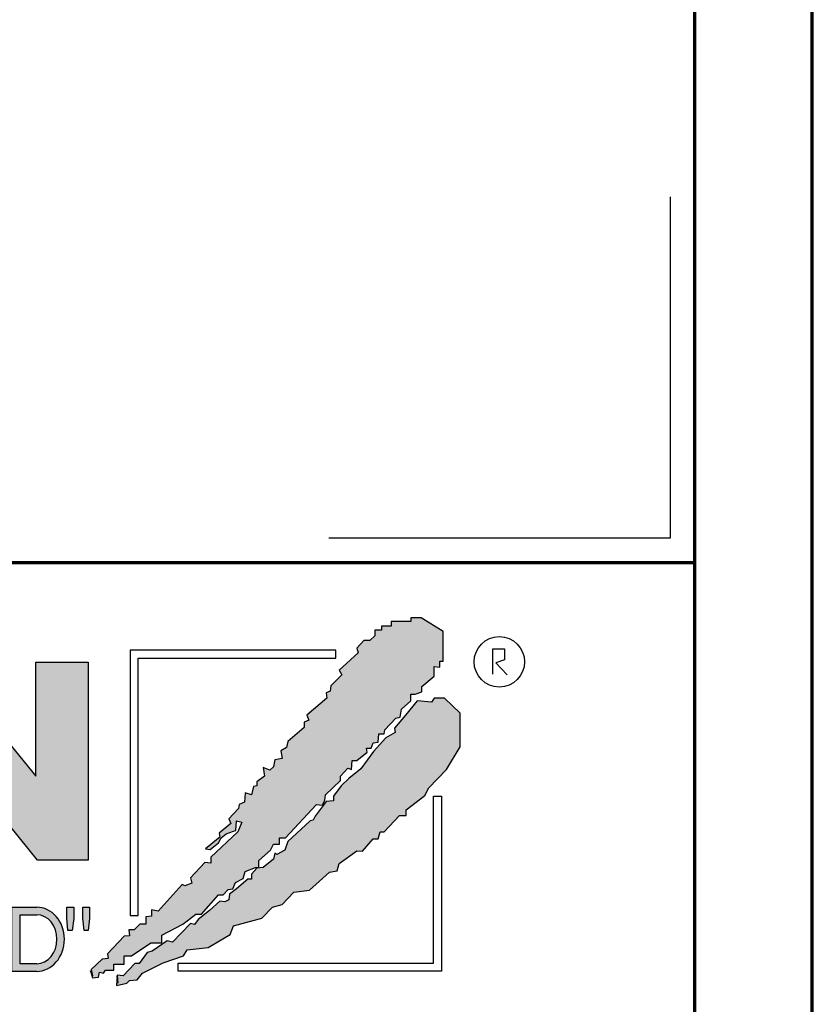
# Model space of a CAD drawing. Units: millimetres. Extents: x -439 to 1238, y -43 to 875.
# Drawn here: x 1118 to 1215, y 65 to 186 of the extents above; entities that cross this region are included whole.
import ezdxf
from ezdxf.enums import TextEntityAlignment as Align

# ---------------------------------------------------------------- set-up
doc = ezdxf.new("R2010")
doc.units = ezdxf.units.MM
for name, color, linetype in [('_CREATON_Deutsch_wmf', 7, 'Continuous'), ('CREATON_Logo Füllung blau', 140, 'Continuous'), ('CREATON_Logo Füllung rot', 10, 'Continuous'), ('CREATON_Logo Füllung Text', 7, 'Continuous'), ('CREATON_Logo Rahmen', 7, 'Continuous')]:
    doc.layers.add(name, color=color, linetype=linetype)
doc.layers.add('CREATON_PAPIER', color=4, linetype='Continuous', lineweight=70)
doc.layers.add('CREATON_PAPIER-Dateiname', color=251, linetype='Continuous', lineweight=70)
doc.layers.add('hilfslinie', color=6, linetype='Continuous', plot=False)
doc.styles.add('ARIAL', font='arial.ttf')

# ---------------------------------------------------------------- blocks, each defined once
blk = doc.blocks.new('CREATON_DIN-A3')
blk.add_lwpolyline([(13.00000000000002, 292), (13, 5), (415, 5), (415, 292)], close=True)
at = {"layer": 'CREATON_PAPIER', "color": 2}
blk.add_lwpolyline([(0, 0), (420, 0), (420, 297), (1.819345455539301e-14, 297)], close=True, dxfattribs=at)
blk = doc.blocks.new('_CREATON-Logo_D_col')
at = {"layer": 'CREATON_Logo Füllung blau'}
blk.add_hatch(color=256, dxfattribs=at).paths.add_polyline_path([(35.33161962153508, 1.946859212663456), (35.38934335180318, 1.735308833786733), (35.56251043926693, 1.754540567775891), (35.60099155833223, 1.908395744685138), (35.71643696719843, 1.869930971710617), (35.77416069746619, 1.966090946652557), (36.02429207473074, 1.966090946652557), (36.02429207473074, 2.139177857550678), (36.33214513059329, 2.139177857550678), (36.33214513059329, 2.389191704405206), (36.54379538879243, 2.389191704405206), (37.12102038145213, 2.773828994179937), (37.44811604851714, 2.773828994179937), (37.44811604851714, 3.004611107045363), (38.06382421191199, 3.331553194852788), (38.448641557575, 3.620030509685634), (38.62180864503898, 3.620030509685634), (39.12207139956809, 4.196986444347587), (39.25675736796643, 4.196986444347587), (39.41068389589793, 4.35084162125689), (39.54536986429639, 4.370073355245992), (39.62233415409685, 4.562392000133215), (39.85322497182869, 4.677782404067599), (39.91094665042669, 4.88933408794064), (40.218801757959, 5.004724491874967), (40.3150066072925, 5.004724491874967), (40.3150066072925, 5.21627487075169), (40.66134078222024, 5.523985224569955), (40.7575456315534, 5.69707213546836), (40.93071271901738, 5.69707213546836), (40.93071271901738, 5.889390780355583), (41.103881858151, 5.889390780355582), (42.02744307740875, 6.870214433784767), (42.20061016487239, 6.850982699795665), (42.27757445467296, 7.004837876704912), (42.29681501420589, 7.158693053614215), (42.73935609013665, 7.581793811366865), (42.73935609013665, 7.716417254287066), (42.95100429666604, 7.947199367152436), (43.0664497055318, 7.908735899174346), (43.0856902650645, 8.17798148001809), (43.22037828513305, 8.17798148001809), (43.5282313409956, 8.427995326872562), (43.5089907814629, 8.543387035803717), (43.64367674986136, 8.543387035803717), (43.70139842845924, 8.697242212712963), (43.85532700806061, 8.716473946702008), (43.8745675675932, 8.966487793556594), (44.02849409552459, 8.966487793556594), (44.0477346550573, 9.081879502487409), (44.37483032212231, 9.428052019287561), (44.50951629052076, 9.466516792262082), (44.54799740958606, 9.697298905127509), (44.81736934638332, 9.947312751982095), (44.81736934638332, 10.13963139686966), (44.952055314782, 10.13963139686966), (45.14446501344821, 10.21655833282584), (45.14446501344821, 10.37041350973509), (45.51004179957886, 10.67812386355346), (45.51004179957886, 10.96660117838614), (45.68320888704261, 10.9473694443971), (45.68320888704261, 11.1204563552955), (45.779413736376, 11.1204563552955), (45.779413736376, 12.00512133877912), (45.12522445391562, 12.40899036254295), (44.81736934638332, 12.40899036254295), (44.81736934638332, 12.29359995860857), (44.4517925602529, 12.29359995860857), (44.37483032212231, 12.29359995860857), (44.24014435372362, 12.29359995860857), (44.24014435372362, 12.15897651568836), (43.95152980572391, 12.15897651568836), (43.95152980572391, 12.04358480675732), (43.75912215872745, 12.04358480675732), (43.75912215872745, 11.87049920085557), (43.60519563079606, 11.73587575793571), (43.43202649166221, 11.73587575793571), (43.22037828513305, 11.50509364506995), (43.25885940419846, 11.37047020215009), (42.70087291940149, 10.8512094694551), (42.77783720920195, 10.71658733153156), (42.45074154213705, 10.38964524372425), (42.43150098260435, 10.235790066815), (42.31605557373859, 10.17809486484786), (42.33529818494105, 10.02423968793862), (41.7388305810789, 9.524211994229447), (41.7965522596769, 9.3703568173202), (41.6618662912781, 9.312661615353065), (41.6618662912781, 9.158806438443818), (41.18084409628193, 8.735705680690828), (41.14236297721664, 8.562618769792763), (40.96919588975254, 8.466458794850766), (41.00767700881795, 8.235676681985339), (40.79602675061869, 8.197213214007135), (40.7575456315534, 7.985662835130753), (40.64210022268753, 7.889504165185187), (40.44969257569085, 7.966431101141595), (40.48817369475626, 7.716417254287066), (40.25728287702464, 7.543330343388661), (40.25728287702464, 7.427938634457561), (40.16107802769113, 7.408706900468744), (40.10335634909325, 7.158693053614215), (39.91094665042669, 7.216388255581293), (39.8917060908941, 6.947142674737606), (39.73777956296294, 6.870214433784767), (39.71853900343024, 6.754824029850383), (39.42992650710039, 6.44711367603206), (39.48764818569839, 6.312491538108233), (39.14131195910079, 6.02401291827907), (39.16055251863338, 5.908622514344685), (38.73725405390473, 5.562448692548216), (38.87194002230353, 5.543216958559057), (39.12207139956809, 5.73553560344628), (39.19903568936854, 5.889390780355583), (39.35296221729959, 6.004781184289968), (39.56461247549885, 6.081709425242806), (39.64157471362955, 6.100941159231908), (39.66081527316214, 6.389418474064698), (39.8147438527634, 6.350955006086494), (39.69929844389765, 6.062476386257387), (38.89118058183624, 5.31243484569363), (38.89118058183624, 5.139347934795168), (38.71801349437214, 5.158579668784384), (38.29471502964384, 4.697015443053417), (38.33319614870913, 4.543160266144113), (38.12154589050988, 4.466232025191218), (38.04458365237929, 4.504696798165853), (37.33267063965104, 3.716190484627575), (37.14026094098472, 3.754653952605835), (37.14026094098472, 3.562335307718214), (36.96709385352074, 3.543103573729113), (36.96709385352074, 3.331553194852788), (36.79392676605664, 3.331553194852788), (36.62075762692302, 3.158466283954667), (36.46683109899163, 3.158466283954667), (36.48607165852422, 2.985379373056261), (36.33214513059329, 2.96614763906716), (35.83188237606419, 2.446886906372512), (35.85112293559678, 2.312264768449083), (35.67795584813302, 2.293033034459981), (35.35086018106801, 1.985322680641318), (35.38934335180318, 1.793004035754096)])
at = {"layer": 'CREATON_Logo Füllung rot'}
blk.add_hatch(color=256, dxfattribs=at).paths.add_polyline_path([(36.12049487239403, 1.793004035754095), (36.10125431286133, 1.504526720921306), (36.40910942039363, 1.581453656877713), (36.48607165852422, 1.658380592833894), (36.71696247625619, 1.677612326823109), (36.87088900418757, 1.869930971710616), (37.48659716758243, 2.177641325528882), (38.08306477144458, 2.389191704405206), (38.19851018031045, 2.562278615303612), (38.81421834370531, 2.639205551259735), (39.46840762616569, 3.023842841034522), (39.56461247549885, 3.273856687889108), (40.41120940495568, 3.504640105751193), (40.7190645124881, 3.831580888561959), (41.00767700881795, 3.908509129514741), (41.35401323541555, 4.273913380303995), (41.81579281920949, 4.331609887267788), (42.41226042307164, 4.870101048955163), (42.64315124080349, 4.908565821929684), (42.70087291940149, 5.120116200806065), (43.22037828513305, 5.504753490580852), (43.3935453725968, 5.485521756591694), (43.70139842845924, 5.850926007380948), (43.85532700806061, 5.850926007380948), (43.9130486866585, 6.062476386257386), (44.02849409552459, 6.062476386257386), (44.49027573098806, 6.543273650974058), (44.68268337798474, 6.543273650974058), (44.68268337798474, 6.716360561872065), (45.24066986278171, 7.139461319625113), (45.3561132199776, 7.37024343249054), (45.87561858570916, 7.908735899174344), (46.27967649090488, 8.581850503781807), (46.27967649090488, 9.581907196196466), (45.81789485544141, 10.02423968793862), (45.51004179957886, 10.02423968793862), (45.43307750977806, 9.908849284004232), (45.00977904504987, 9.947312751982095), (44.66344281845215, 9.524211994229445), (44.33634715138714, 9.139574704454771), (44.35558976258972, 9.00495126153457), (44.08621577412259, 8.851096084625551), (43.72064103966181, 8.447227060861607), (43.33582164232905, 7.927967633163391), (42.9894874674012, 7.639489013334284), (42.75859664966936, 7.427938634457561), (42.5277058319374, 7.120229585636011), (42.5277058319374, 6.98560614271581), (42.31605557373859, 6.966374408726708), (41.98896195834311, 6.524041916984842), (41.93123822807524, 6.408650208053857), (41.83503543041195, 6.389418474064698), (41.18084409628193, 5.773999071424483), (41.08464129861841, 5.523985224569954), (40.85375048088679, 5.389361781649811), (40.79602675061869, 5.427825249628015), (40.7575456315534, 5.254738338729894), (40.44969257569085, 5.004724491874967), (40.25728287702464, 4.985492757886206), (40.10335634909325, 4.812405846987744), (40.10335634909325, 4.658550670078441), (39.98791094022749, 4.658550670078441), (39.66081527316214, 4.370073355245992), (39.44916706663309, 4.216218178336689), (39.42992650710039, 4.043131267438568), (39.31448109823441, 3.985436065471262), (39.16055251863338, 4.004667799460364), (38.85269946277094, 3.735422218616733), (38.52560379570582, 3.466175332776331), (38.41015838683984, 3.312321460863686), (38.29471502964384, 3.35078492884189), (37.75596910437969, 2.793060728169038), (37.60204257644818, 2.831524196147299), (37.15950355218729, 2.523815147325408), (37.00557497258603, 2.485350374350773), (36.77468620652394, 2.15840959153978), (36.63999818645573, 2.15840959153978), (36.29366401152788, 1.793004035754095), (36.12049487239403, 1.812235769743254), (36.13973543192662, 1.581453656877713)])
at = {"layer": 'CREATON_Logo Füllung Text'}
for points in [[(30.96535681331784, 5.224907422854402), (29.39871234150519, 5.224907422854402), (29.39871234150519, 11.08745038284148), (30.94999799595747, 11.08745038284148), (33.71466385656402, 7.711471720307188), (33.71466385656402, 11.08745038284148), (35.26594874659179, 11.08745038284148), (35.26594874659179, 5.224907422854401), (33.76074183749438, 5.224907422854401), (30.96535681331784, 8.67865171778651)], [(34.7861104140012, 3.140511022546819), (34.6625708559734, 3.140511022546819), (34.62550908132164, 3.502536315351095), (34.62550908132164, 3.827536921987574), (34.83552642272537, 3.827536921987574), (34.83552642272537, 3.494308718935017)], [(35.09907816006569, 3.502536315351094), (35.09907816006569, 3.827536921987573), (35.29674219496201, 3.827536921987573), (35.29674219496201, 3.498422517143055), (35.26379880752233, 3.140511022546818), (35.14025832192988, 3.140511022546818)]]:
    blk.add_hatch(color=256, dxfattribs=at).paths.add_polyline_path(points)
h = blk.add_hatch(color=256, dxfattribs=at)
edge = h.paths.add_edge_path()
edge.add_line((33.73777587667666, 1.927982311548349), (33.00085634212951, 1.927982311548349))
edge.add_line((33.00085634212951, 1.927982311548349), (33.00085634212951, 3.83016493080622))
edge.add_line((33.00085634212951, 3.83016493080622), (33.73777587667666, 3.83016493080622))
edge.add_ellipse((33.73777587667666, 2.879073621177256), major_axis=(-1.102219950470516e-13, 0.9510913096269212), ratio=0.8598262652000789, start_angle=180, end_angle=360, ccw=False)
edge = h.paths.add_edge_path(flags=16)
edge.add_line((33.73777587667666, 2.153520921583365), (33.24365660228193, 2.153520921583365))
edge.add_line((33.24365660228193, 2.153520921583365), (33.24365660228193, 3.604626320771374))
edge.add_line((33.24365660228193, 3.604626320771374), (33.73777587667666, 3.604626320771374))
edge.add_ellipse((33.73777587667701, 2.879073621177199), major_axis=(-1.077113344296573e-12, -0.7255526995955347), ratio=0.8239882139566714, start_angle=0, end_angle=180, ccw=False)
at = {"layer": 'CREATON_Logo Füllung blau'}
blk.add_lwpolyline([(35.33161962153508, 1.946859212663456), (35.38934335180318, 1.735308833786733), (35.56251043926693, 1.754540567775891), (35.60099155833223, 1.908395744685138), (35.71643696719843, 1.869930971710617), (35.77416069746619, 1.966090946652557), (36.02429207473074, 1.966090946652557), (36.02429207473074, 2.139177857550678), (36.33214513059329, 2.139177857550678), (36.33214513059329, 2.389191704405206), (36.54379538879243, 2.389191704405206), (37.12102038145213, 2.773828994179937), (37.44811604851714, 2.773828994179937), (37.44811604851714, 3.004611107045363), (38.06382421191199, 3.331553194852788), (38.448641557575, 3.620030509685634), (38.62180864503898, 3.620030509685634), (39.12207139956809, 4.196986444347587), (39.25675736796643, 4.196986444347587), (39.41068389589793, 4.35084162125689), (39.54536986429639, 4.370073355245992), (39.62233415409685, 4.562392000133215), (39.85322497182869, 4.677782404067599), (39.91094665042669, 4.88933408794064), (40.218801757959, 5.004724491874967), (40.3150066072925, 5.004724491874967), (40.3150066072925, 5.21627487075169), (40.66134078222024, 5.523985224569955), (40.7575456315534, 5.69707213546836), (40.93071271901738, 5.69707213546836), (40.93071271901738, 5.889390780355583), (41.103881858151, 5.889390780355582), (42.02744307740875, 6.870214433784767), (42.20061016487239, 6.850982699795665), (42.27757445467296, 7.004837876704912), (42.29681501420589, 7.158693053614215), (42.73935609013665, 7.581793811366865), (42.73935609013665, 7.716417254287066), (42.95100429666604, 7.947199367152436), (43.0664497055318, 7.908735899174346), (43.0856902650645, 8.17798148001809), (43.22037828513305, 8.17798148001809), (43.5282313409956, 8.427995326872562), (43.5089907814629, 8.543387035803717), (43.64367674986136, 8.543387035803717), (43.70139842845924, 8.697242212712963), (43.85532700806061, 8.716473946702008), (43.8745675675932, 8.966487793556594), (44.02849409552459, 8.966487793556594), (44.0477346550573, 9.081879502487409), (44.37483032212231, 9.428052019287561), (44.50951629052076, 9.466516792262082), (44.54799740958606, 9.697298905127509), (44.81736934638332, 9.947312751982095), (44.81736934638332, 10.13963139686966), (44.952055314782, 10.13963139686966), (45.14446501344821, 10.21655833282584), (45.14446501344821, 10.37041350973509), (45.51004179957886, 10.67812386355346), (45.51004179957886, 10.96660117838614), (45.68320888704261, 10.9473694443971), (45.68320888704261, 11.1204563552955), (45.779413736376, 11.1204563552955), (45.779413736376, 12.00512133877912), (45.12522445391562, 12.40899036254295), (44.81736934638332, 12.40899036254295), (44.81736934638332, 12.29359995860857), (44.4517925602529, 12.29359995860857), (44.37483032212231, 12.29359995860857), (44.24014435372362, 12.29359995860857), (44.24014435372362, 12.15897651568836), (43.95152980572391, 12.15897651568836), (43.95152980572391, 12.04358480675732), (43.75912215872745, 12.04358480675732), (43.75912215872745, 11.87049920085557), (43.60519563079606, 11.73587575793571), (43.43202649166221, 11.73587575793571), (43.22037828513305, 11.50509364506995), (43.25885940419846, 11.37047020215009), (42.70087291940149, 10.8512094694551), (42.77783720920195, 10.71658733153156), (42.45074154213705, 10.38964524372425), (42.43150098260435, 10.235790066815), (42.31605557373859, 10.17809486484786), (42.33529818494105, 10.02423968793862), (41.7388305810789, 9.524211994229447), (41.7965522596769, 9.3703568173202), (41.6618662912781, 9.312661615353065), (41.6618662912781, 9.158806438443818), (41.18084409628193, 8.735705680690828), (41.14236297721664, 8.562618769792763), (40.96919588975254, 8.466458794850766), (41.00767700881795, 8.235676681985339), (40.79602675061869, 8.197213214007135), (40.7575456315534, 7.985662835130753), (40.64210022268753, 7.889504165185187), (40.44969257569085, 7.966431101141595), (40.48817369475626, 7.716417254287066), (40.25728287702464, 7.543330343388661), (40.25728287702464, 7.427938634457561), (40.16107802769113, 7.408706900468744), (40.10335634909325, 7.158693053614215), (39.91094665042669, 7.216388255581293), (39.8917060908941, 6.947142674737606), (39.73777956296294, 6.870214433784767), (39.71853900343024, 6.754824029850383), (39.42992650710039, 6.44711367603206), (39.48764818569839, 6.312491538108233), (39.14131195910079, 6.02401291827907), (39.16055251863338, 5.908622514344685), (38.73725405390473, 5.562448692548216), (38.87194002230353, 5.543216958559057), (39.12207139956809, 5.73553560344628), (39.19903568936854, 5.889390780355583), (39.35296221729959, 6.004781184289968), (39.56461247549885, 6.081709425242806), (39.64157471362955, 6.100941159231908), (39.66081527316214, 6.389418474064698), (39.8147438527634, 6.350955006086494), (39.69929844389765, 6.062476386257387), (38.89118058183624, 5.31243484569363), (38.89118058183624, 5.139347934795168), (38.71801349437214, 5.158579668784384), (38.29471502964384, 4.697015443053417), (38.33319614870913, 4.543160266144113), (38.12154589050988, 4.466232025191218), (38.04458365237929, 4.504696798165853), (37.33267063965104, 3.716190484627575), (37.14026094098472, 3.754653952605835), (37.14026094098472, 3.562335307718214), (36.96709385352074, 3.543103573729113), (36.96709385352074, 3.331553194852788), (36.79392676605664, 3.331553194852788), (36.62075762692302, 3.158466283954667), (36.46683109899163, 3.158466283954667), (36.48607165852422, 2.985379373056261), (36.33214513059329, 2.96614763906716), (35.83188237606419, 2.446886906372512), (35.85112293559678, 2.312264768449083), (35.67795584813302, 2.293033034459981), (35.35086018106801, 1.985322680641318), (35.38934335180318, 1.793004035754096)], close=True, dxfattribs=at)
at = {"layer": 'CREATON_Logo Füllung rot'}
blk.add_lwpolyline([(36.12049487239403, 1.793004035754095), (36.10125431286133, 1.504526720921306), (36.40910942039363, 1.581453656877713), (36.48607165852422, 1.658380592833894), (36.71696247625619, 1.677612326823109), (36.87088900418757, 1.869930971710616), (37.48659716758243, 2.177641325528882), (38.08306477144458, 2.389191704405206), (38.19851018031045, 2.562278615303612), (38.81421834370531, 2.639205551259735), (39.46840762616569, 3.023842841034522), (39.56461247549885, 3.273856687889108), (40.41120940495568, 3.504640105751193), (40.7190645124881, 3.831580888561959), (41.00767700881795, 3.908509129514741), (41.35401323541555, 4.273913380303995), (41.81579281920949, 4.331609887267788), (42.41226042307164, 4.870101048955163), (42.64315124080349, 4.908565821929684), (42.70087291940149, 5.120116200806065), (43.22037828513305, 5.504753490580852), (43.3935453725968, 5.485521756591694), (43.70139842845924, 5.850926007380948), (43.85532700806061, 5.850926007380948), (43.9130486866585, 6.062476386257386), (44.02849409552459, 6.062476386257386), (44.49027573098806, 6.543273650974058), (44.68268337798474, 6.543273650974058), (44.68268337798474, 6.716360561872065), (45.24066986278171, 7.139461319625113), (45.3561132199776, 7.37024343249054), (45.87561858570916, 7.908735899174344), (46.27967649090488, 8.581850503781807), (46.27967649090488, 9.581907196196466), (45.81789485544141, 10.02423968793862), (45.51004179957886, 10.02423968793862), (45.43307750977806, 9.908849284004232), (45.00977904504987, 9.947312751982095), (44.66344281845215, 9.524211994229445), (44.33634715138714, 9.139574704454771), (44.35558976258972, 9.00495126153457), (44.08621577412259, 8.851096084625551), (43.72064103966181, 8.447227060861607), (43.33582164232905, 7.927967633163391), (42.9894874674012, 7.639489013334284), (42.75859664966936, 7.427938634457561), (42.5277058319374, 7.120229585636011), (42.5277058319374, 6.98560614271581), (42.31605557373859, 6.966374408726708), (41.98896195834311, 6.524041916984842), (41.93123822807524, 6.408650208053857), (41.83503543041195, 6.389418474064698), (41.18084409628193, 5.773999071424483), (41.08464129861841, 5.523985224569954), (40.85375048088679, 5.389361781649811), (40.79602675061869, 5.427825249628015), (40.7575456315534, 5.254738338729894), (40.44969257569085, 5.004724491874967), (40.25728287702464, 4.985492757886206), (40.10335634909325, 4.812405846987744), (40.10335634909325, 4.658550670078441), (39.98791094022749, 4.658550670078441), (39.66081527316214, 4.370073355245992), (39.44916706663309, 4.216218178336689), (39.42992650710039, 4.043131267438568), (39.31448109823441, 3.985436065471262), (39.16055251863338, 4.004667799460364), (38.85269946277094, 3.735422218616733), (38.52560379570582, 3.466175332776331), (38.41015838683984, 3.312321460863686), (38.29471502964384, 3.35078492884189), (37.75596910437969, 2.793060728169038), (37.60204257644818, 2.831524196147299), (37.15950355218729, 2.523815147325408), (37.00557497258603, 2.485350374350773), (36.77468620652394, 2.15840959153978), (36.63999818645573, 2.15840959153978), (36.29366401152788, 1.793004035754095), (36.12049487239403, 1.812235769743254), (36.13973543192662, 1.581453656877713)], close=True, dxfattribs=at)
at = {"layer": 'CREATON_Logo Rahmen', "lineweight": 30}
for points in [[(36.50349762069663, 3.586489488650884), (36.74349762069664, 3.586489488650884), (36.74349762069664, 11.20681284148138), (42.60116056806964, 11.20681284148138), (42.60116056806964, 11.4468128414815)], [(37.92343049808596, 1.932224639655416), (37.92343049808596, 2.172224639655425), (45.49391357783077, 2.172224639655424), (45.49391357783077, 7.117523022815064), (45.73391357783089, 7.117523022815064)]]:
    blk.add_lwpolyline(points, dxfattribs=at)
at = {"layer": 'CREATON_Logo Rahmen', "color": 1}
for points in [[(42.60116056806964, 11.4468128414815), (36.50349762069663, 11.4468128414815), (36.50349762069663, 3.586489488650884)], [(47.2498370675595, 10.73263244272372), (47.2498370675595, 11.48384580341921), (47.60163395467998, 11.48384580341921), (47.60163395467998, 11.16418059528557), (47.34578195116922, 11.06828078968208), (47.68158751463034, 10.71664881757162)], [(45.73391357783089, 7.117523022815064), (45.73391357783078, 1.932224639655415), (37.92343049808596, 1.932224639655416)]]:
    blk.add_lwpolyline(points, dxfattribs=at)
at = {"layer": 'CREATON_Logo Rahmen'}
for points in [[(30.96535681331784, 5.224907422854402), (29.39871234150519, 5.224907422854402), (29.39871234150519, 11.08745038284148), (30.94999799595747, 11.08745038284148), (33.71466385656402, 7.711471720307188), (33.71466385656402, 11.08745038284148), (35.26594874659179, 11.08745038284148), (35.26594874659179, 5.224907422854401), (33.76074183749438, 5.224907422854401), (30.96535681331784, 8.67865171778651)], [(34.7861104140012, 3.140511022546819), (34.6625708559734, 3.140511022546819), (34.62550908132164, 3.502536315351095), (34.62550908132164, 3.827536921987574), (34.83552642272537, 3.827536921987574), (34.83552642272537, 3.494308718935017)], [(35.09907816006569, 3.502536315351094), (35.09907816006569, 3.827536921987573), (35.29674219496201, 3.827536921987573), (35.29674219496201, 3.498422517143055), (35.26379880752233, 3.140511022546818), (35.14025832192988, 3.140511022546818)]]:
    blk.add_lwpolyline(points, close=True, dxfattribs=at)
for points in [[(33.73777587667666, 1.927526227449094), (33.73777587667666, 1.927982311548349), (33.00085634212951, 1.927982311548349), (33.00085634212951, 3.83016493080622), (33.73777587667666, 3.83016493080622)], [(33.73777587667666, 2.153520921583365), (33.24365660228193, 2.153520921583365), (33.24365660228193, 3.604626320771374), (33.73777587667666, 3.604626320771374)]]:
    blk.add_lwpolyline(points, dxfattribs=at)
at = {"layer": 'CREATON_Logo Rahmen', "color": 1}
blk.add_circle((47.44426961828549, 11.10186342117679), 0.7470072650067476, dxfattribs=at)
at = {"layer": 'CREATON_Logo Rahmen'}
for centre, major_axis, ratio, start_param, end_param in [((33.73777587667666, 2.879073621177256), (-1.102219950470516e-13, 0.9510913096269212), 0.8598262652000789, 3.141592653589793, 6.283185307179586), ((33.73777587667701, 2.879073621177199), (-1.077113344296573e-12, -0.7255526995955347), 0.8239882139566714, 0, 3.141592653589793)]:
    blk.add_ellipse(centre, major_axis=major_axis, ratio=ratio, start_param=start_param, end_param=end_param, dxfattribs=at)
blk = doc.blocks.new('CREATON_DIN-A3 _PRODZ - BDS')
at = {"layer": 'CREATON_PAPIER'}
blk.add_lwpolyline([(400.1785714285716, 9.821428571428669), (287.7474919435026, 9.821428571428669), (287.7474919435026, 39.82142857142867), (400.1785714285716, 39.82142857142867)], dxfattribs=at)
at = {"layer": 'hilfslinie'}
blk.add_lwpolyline([(399.1785714285716, 54.82142857142867), (399.1785714285716, 40.82142857142867), (385.1785714285716, 40.82142857142867)], dxfattribs=at)
at = {"xscale": 0.9642857142857143, "yscale": 0.9642857142857143, "zscale": 0.9642857142857143}
blk.add_blockref('CREATON_DIN-A3', (0, 0), dxfattribs=at)
at = {"layer": '_CREATON_Deutsch_wmf', "xscale": 1.383795300835647, "yscale": 1.383795300835647, "zscale": 1.383795300835647}
blk.add_blockref('_CREATON-Logo_D_col', (326.51329608069, 20.39096721091119), dxfattribs=at)
at = {"layer": 'CREATON_PAPIER', "color": 7, "style": 'ARIAL'}
for tag, p in [('MAßSTAB', (300.8122207974225, 34.35967567334455)), ('PRODUKT-ZEILE1', (357.0277605399565, 16.85225008114139)), ('DATUM', (300.812220797422, 14.49895844328648)), ('PRODUKT-ZEILE2', (357.0277605399565, 12.50146228869289))]:
    blk.add_attdef(tag, text='', height=2.75, dxfattribs=at).set_placement(p, align=Align.MIDDLE_CENTER)
at = {"layer": 'CREATON_PAPIER-Dateiname', "style": 'ARIAL'}
blk.add_attdef('DATEINAME', (11.95048673936435, 32.53955229369603), '', height=2, rotation=90, dxfattribs=at)

msp = doc.modelspace()

# ---------------------------------------------------------------- block references
at = {"layer": 'CREATON_PAPIER', "xscale": 3, "yscale": 3, "zscale": 3}
msp.add_blockref('CREATON_DIN-A3 _PRODZ - BDS', (0, 0), dxfattribs=at)

doc.saveas('drawing.dxf')
